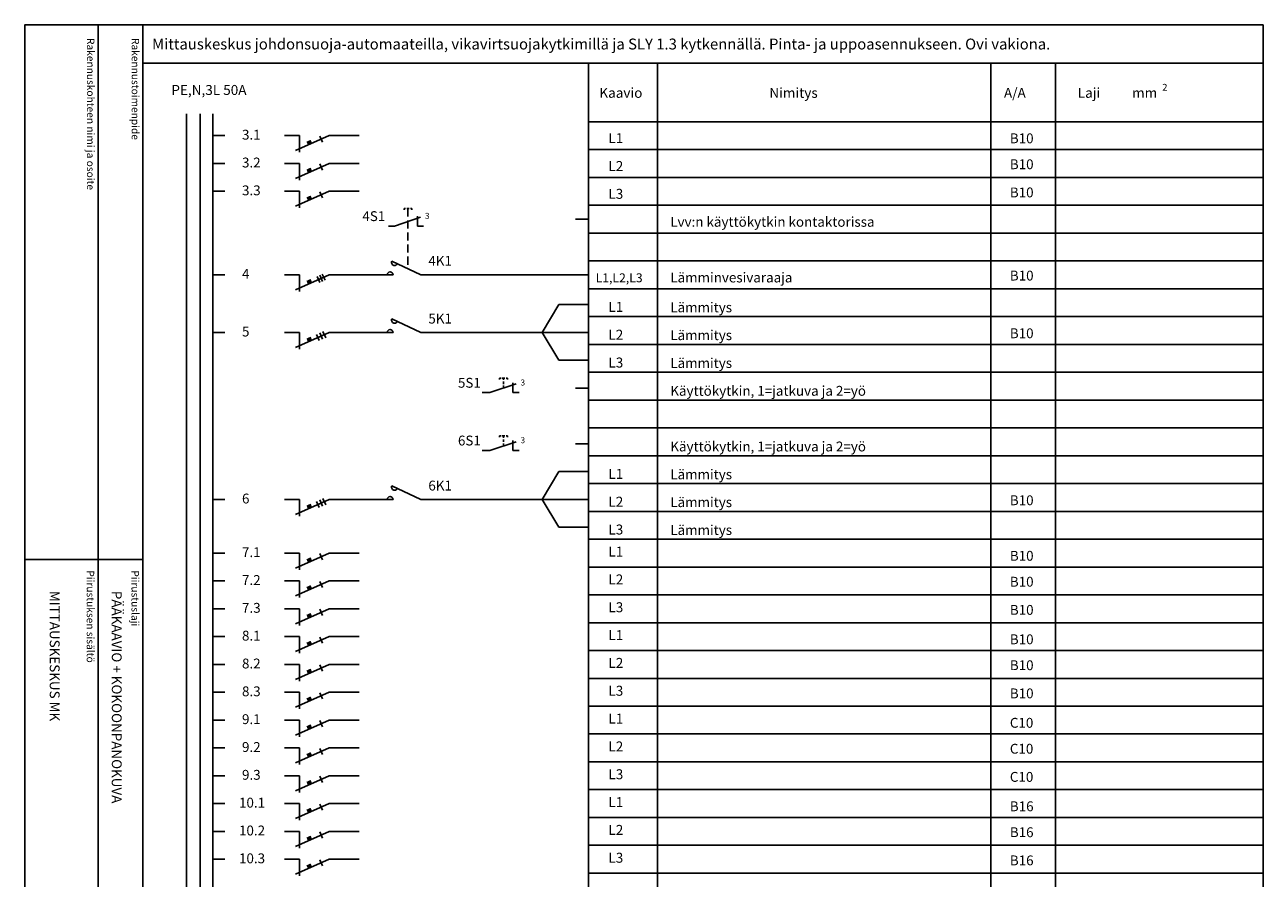
# Model space of a CAD drawing. Extents: x 0 to 9999, y 0 to 3483.
# Drawn here: x 2535 to 4977, y 1801 to 3483 of the extents above; entities that cross this region are included whole.
import ezdxf

# ---------------------------------------------------------------- set-up
doc = ezdxf.new("R2010")
doc.units = 0
doc.header["$LTSCALE"] = 63.5
doc.header["$MEASUREMENT"] = 0
doc.linetypes.add('HIDDEN', pattern=[0.375, 0.25, -0.125])
for name, color, linetype in [('EHYTV1', 1, 'CONTINUOUS'), ('EHYTV3', 3, 'CONTINUOUS'), ('EHYTV5', 5, 'CONTINUOUS'), ('EHYTV7', 6, 'CONTINUOUS'), ('KATKOV1', 1, 'HIDDEN'), ('TEXT15', 1, 'CONTINUOUS'), ('TEXT20', 3, 'CONTINUOUS'), ('TEXT35', 3, 'CONTINUOUS')]:
    doc.layers.add(name, color=color, linetype=linetype)
doc.styles.add('ROMANS', font='romans')

# ---------------------------------------------------------------- blocks, each defined once
blk = doc.blocks.new('3FA-1R')
at = {"layer": 'EHYTV3'}
for p, q in [((-538.7559975992294, -19.95391427429195), (-521.4928741181577, -19.95391427429195)), ((-435.9167032639612, -19.95391427429195), (-414.5252330460605, -19.95391427429195)), ((-371.7423191356684, -19.95391427429195), (-420.0165386636963, -41.43163606516828)), ((-414.5252330460605, -43.76385259271478), (-414.5252330460605, -19.95391427429195)), ((-381.36840470986, -29.58823017280588), (-385.343492852626, -20.65365696641311)), ((-371.7423191356684, -19.95391427429195), (-328.9593976465887, -19.95391427429195)), ((-371.7423191356684, -19.95391427429195), (-328.9593976465887, -19.95391427429195)), ((-538.7559903588043, -59.86177224065796), (-521.4928668777326, -59.86177224065796)), ((-435.916696023536, -59.86177224065796), (-414.5252258056354, -59.86177224065796)), ((-371.7423118952432, -59.86177224065796), (-420.0165314232712, -81.33949403153429)), ((-414.5252258056354, -83.6717105590808), (-414.5252258056354, -59.86177224065796)), ((-381.3683974694349, -69.49608813917212), (-385.3434856122009, -60.56151493277912)), ((-371.7423118952432, -59.86177224065796), (-328.9593904061636, -59.86177224065796)), ((-371.7423118952432, -59.86177224065796), (-328.9593904061636, -59.86177224065796)), ((-538.7559903588043, -99.76962336567794), (-521.4928668777326, -99.76962336567794)), ((-435.916696023536, -99.76962336567794), (-414.5252258056354, -99.76962336567794)), ((-371.7423118952432, -99.76962336567794), (-420.0165314232712, -121.2473451565558)), ((-414.5252258056354, -123.5795616841009), (-414.5252258056354, -99.76962336567794)), ((-381.3683974694349, -109.4039392641934), (-385.3434856122009, -100.4693660577992)), ((-371.7423118952432, -99.76962336567794), (-328.9593904061636, -99.76962336567794)), ((-371.7423118952432, -99.76962336567794), (-328.9593904061636, -99.76962336567794))]:
    blk.add_line(p, q, dxfattribs=at)
for points in [[(-404.3732552660658, -28.69333573006611), (-398.3040916858718, -25.99309928599428), (-402.2271745848782, -33.51695580193518), (-396.1580110046855, -30.81671935786335)], [(-404.3732480256407, -68.60119369643235), (-398.3040844454466, -65.90095725236029), (-402.2271673444531, -73.42481376830142), (-396.1580037642603, -70.72457732422936)], [(-404.3732480256407, -108.5090448214522), (-398.3040844454466, -105.8088083773804), (-402.2271673444531, -113.3326648933213), (-396.1580037642603, -110.6324284492495)]]:
    blk.add_solid(points, dxfattribs=at)
at = {"layer": 'TEXT35', "style": 'ROMANS'}
for tag, p in [('RYHMNUMERO', (-501.0488565906264, -25.70674280374919)), ('VARALLA', (117.3761916997657, -30.91921964239555)), ('VAROKE', (604.2782079030105, -30.91921964239555)), ('LAJI', (691.2960168910006, -30.91921964239555)), ('RYHMNUMERO', (-501.0488493502013, -65.61460077011543)), ('VARALLA', (117.3761916997657, -68.09559355305987)), ('VAROKE', (604.2782079030105, -68.09559355305987)), ('LAJI', (691.2960168910006, -68.24702530754712)), ('RYHMNUMERO', (-501.0488493502013, -105.5224518951354)), ('VARALLA', (117.3761916997657, -108.4757024434384)), ('VAROKE', (604.2782079030105, -108.4757024434384)), ('LAJI', (691.2960168910006, -108.5845419805521))]:
    blk.add_attdef(tag, p, '', height=14.11578475361896, dxfattribs=at)
blk = doc.blocks.new('4K1-A')
at = {"layer": 'EHYTV1'}
blk.add_line((-1.818989403545856e-12, -27.4369556446054), (-25.20000000000255, -27.4369556446054), dxfattribs=at)
at = {"layer": 'EHYTV3'}
for p, q in [((-382.542373054237, -41.03425568564671), (-330.7705885469677, -23.88152647949119)), ((-337.2083066786054, -21.49267229415364), (-337.2083066786054, -41.03425568564671)), ((-394.4723905215087, -41.03425568564671), (-382.542373054237, -41.03425568564671)), ((-337.2083066786054, -41.03425568564671), (-325.2782892113337, -41.03425568564671)), ((-387.6522085669803, -110.6346041309844), (-330.5191618084755, -137.1829556446046)), ((-740.789486743357, -137.1829556446046), (-717.0526919568838, -137.1829556446046)), ((-599.385457032362, -137.1829556446046), (-569.9721854827476, -137.1829556446046)), ((-511.145678855959, -137.1829556446046), (-577.5227307069981, -166.7148231070587)), ((-569.9721854827476, -169.921620832436), (-569.9721854827476, -137.1829556446046)), ((-529.5260948772375, -152.7190051472962), (-534.9918410735409, -140.4339669885057)), ((-524.3815465204734, -150.4301400050608), (-529.8472927167768, -138.1451018462703)), ((-519.2369981637094, -148.1412748628263), (-524.7027443600127, -135.8562367040358)), ((-511.145678855959, -137.1829556446046), (-452.3191618084747, -137.1829556446046)), ((-511.145678855959, -137.1829556446046), (-452.3191618084747, -137.1829556446046)), ((-452.3191618084747, -137.1829556446046), (-385.0710140372648, -137.1829556446046)), ((-330.5191618084755, -137.1829556446046), (-1.818989403545856e-12, -137.1829556446046)), ((-330.5191618084755, -137.1829556446046), (-1.818989403545856e-12, -137.1829556446046))]:
    blk.add_line(p, q, dxfattribs=at)
for centre, start, end in [((-382.3366228279738, -113.1046288663447), 155.0768411202199, 335.0768411202253), ((-390.932453616384, -137.1829556446046), 0, 180)]:
    blk.add_arc(centre, 5.861439579131627, start, end, dxfattribs=at)
blk.add_solid([(-556.013216035255, -149.1996601462943), (-547.6681161124889, -145.4868350356946), (-553.0623550986238, -155.8321377451139), (-544.7172551758595, -152.1193126345152)], dxfattribs=at)
at = {"layer": 'KATKOV1'}
for p, q in [((-360.6601946626197, -6.199735128576322), (-363.5132934282065, -6.199735128576322)), ((-363.5132934282065, -6.199735128576322), (-363.5132934282065, -9.198068202591458)), ((-355.8654927671942, -6.199735128576322), (-358.3505432809543, -6.199735128576322)), ((-353.4595168256783, -6.199735128576322), (-355.8654927671942, -6.199735128576322)), ((-355.8654927671942, -6.199735128577231), (-355.8654927671942, -125.4051257886731)), ((-348.2176921062, -6.199735128576322), (-350.8781417520531, -6.199735128576322)), ((-348.2176921062, -6.199735128576322), (-348.2176921062, -9.198068202591458))]:
    blk.add_line(p, q, dxfattribs=at)
at = {"layer": 'TEXT15', "style": 'ROMANS'}
blk.add_text('3', height=11.8272, dxfattribs=at).set_placement((-322.2073217576635, -26.96810444191578))
at = {"layer": 'TEXT35', "style": 'ROMANS'}
for tag, p in [('4S1', (-445.7100028179229, -31.31560978152902)), ('OHJAUSKYTKIN', (161.3922635871786, -42.51364942762575)), ('4K1', (-315.6004872834146, -119.5418169041477)), ('RYHMNUMERO', (-688.9421678565268, -145.0930948726082)), ('LVV', (161.3922635871786, -152.2602422163636)), ('VAROKE', (830.88253586664, -148.5044599491575)), ('LAJI', (950.532023225127, -148.4861793053997))]:
    blk.add_attdef(tag, p, '', height=19.40920403622607, dxfattribs=at)
blk = doc.blocks.new('RK-NIMI')
at = {"layer": 'TEXT20', "style": 'ROMANS'}
blk.add_attdef('RK-NIMI', (47.34989856809972, 26.71268786445285), '', height=21.48134175, dxfattribs=at)
blk = doc.blocks.new('5K1-A1')
at = {"layer": 'EHYTV3'}
for p, q in [((-91.46693558249899, -82.309955644605), (-58.56157586307381, -27.44999999999891)), ((-58.56157586307381, -27.44999999999891), (0, -27.44999999999891)), ((-387.6522085669803, -55.76160413098478), (-330.5191618084755, -82.309955644605)), ((-740.789486743357, -82.309955644605), (-717.0526919568838, -82.309955644605)), ((-599.385457032362, -82.309955644605), (-569.9721854827476, -82.309955644605)), ((-511.145678855959, -82.309955644605), (-577.5227307069981, -111.8418231070591)), ((-569.9721854827476, -115.0486208324364), (-569.9721854827476, -82.309955644605)), ((-530.8344755733251, -98.42811785386857), (-536.3002217696285, -86.14307969507809)), ((-524.3815465204734, -95.55714000506123), (-529.8472927167768, -83.27210184627074)), ((-517.9286174676217, -92.68616215625389), (-523.3943636639251, -80.4011239974634)), ((-511.145678855959, -82.309955644605), (-452.3191618084747, -82.309955644605)), ((-511.145678855959, -82.309955644605), (-452.3191618084747, -82.309955644605)), ((-452.3191618084747, -82.309955644605), (-385.0710140372648, -82.309955644605)), ((-330.5191618084755, -82.309955644605), (-1.818989403545856e-12, -82.309955644605)), ((-91.46693558249899, -82.309955644605), (-58.55358203449578, -137.1832386342085)), ((-58.55358203449578, -137.1832386342085), (0, -137.1832386342085)), ((-194.1105968504598, -200.9896601061664), (-142.3388123431905, -183.8369309000109)), ((-172.2284184588425, -172.1675219617673), (-175.0815172244293, -172.1675219617673)), ((-175.0815172244293, -172.1675219617673), (-175.0815172244293, -175.1658550357824)), ((-167.433716563417, -172.1675219617673), (-169.9187670771771, -172.1675219617673)), ((-167.433716563417, -176.0225216283579), (-167.433716563417, -172.1675219617673)), ((-165.0277406219011, -172.1675219617673), (-167.433716563417, -172.1675219617673)), ((-167.433716563417, -184.4464097886921), (-167.433716563417, -179.3064102332337)), ((-167.433716563417, -192.1512299074857), (-167.433716563417, -187.1591873318484)), ((-159.7859159024229, -172.1675219617673), (-162.4463655482759, -172.1675219617673)), ((-159.7859159024229, -172.1675219617673), (-159.7859159024229, -175.1658550357824)), ((-148.7765304748282, -181.4480767146733), (-148.7765304748282, -200.9896601061664)), ((0, -192.0562386342081), (-25.20000000000073, -192.0562386342081)), ((-209.454283551142, -200.9896601061664), (-194.1105968504598, -200.9896601061664)), ((-148.7765304748282, -200.9896601061664), (-136.8465130075565, -200.9896601061664))]:
    blk.add_line(p, q, dxfattribs=at)
for centre, start, end in [((-382.3366228279738, -58.23162886634509), 155.0768411202199, 335.0768411202253), ((-390.932453616384, -82.309955644605), 0, 180)]:
    blk.add_arc(centre, 5.861439579131627, start, end, dxfattribs=at)
blk.add_solid([(-556.013216035255, -94.32666014629467), (-547.6681161124889, -90.61383503569505), (-553.0623550986238, -100.9591377451143), (-544.7172551758595, -97.24631263451556)], dxfattribs=at)
at = {"layer": 'TEXT35', "style": 'ROMANS'}
blk.add_text('3', height=11.8272, dxfattribs=at).set_placement((-133.7755455538863, -186.9235088624355))
for tag, p in [('LÄMMITYS', (161.3922635871786, -42.51394582199373)), ('5K1', (-315.6004872834146, -64.66881690414812)), ('RYHMNUMERO', (-688.9421678565268, -90.22009487260857)), ('LÄMMITYS', (161.3922635871786, -97.38724221636403)), ('VAROKE', (830.88253586664, -93.63145994915794)), ('LAJI', (950.532023225127, -93.63029917473978)), ('LÄMMITYS', (161.3922635871786, -152.2605433141543)), ('5S1', (-257.2782266141458, -191.2710142020487)), ('OHJAUSKYTKIN', (161.3922635871786, -207.1338114879718))]:
    blk.add_attdef(tag, p, '', height=19.40920403622607, dxfattribs=at)
blk = doc.blocks.new('6K1-A1')
at = {"layer": 'EHYTV3'}
for p, q in [((-194.1105968504598, 14.42050027708137), (-142.3388123431905, 31.5732294832369)), ((-172.2284184588425, 43.24263842148048), (-175.0815172244293, 43.24263842148048)), ((-175.0815172244293, 43.24263842148048), (-175.0815172244293, 40.24430534746534)), ((-167.433716563417, 43.24263842148048), (-169.9187670771771, 43.24263842148048)), ((-167.433716563417, 39.38763875488985), (-167.433716563417, 43.24263842148048)), ((-165.0277406219011, 43.24263842148048), (-167.433716563417, 43.24263842148048)), ((-167.433716563417, 30.96375059455568), (-167.433716563417, 36.10375015001409)), ((-167.433716563417, 23.2589304757621), (-167.433716563417, 28.25097305139934)), ((-159.7859159024229, 43.24263842148048), (-162.4463655482759, 43.24263842148048)), ((-159.7859159024229, 43.24263842148048), (-159.7859159024229, 40.24430534746534)), ((-148.7765304748282, 33.96208366857445), (-148.7765304748282, 14.42050027708137)), ((0, 27.42300000000068), (-25.20000000000073, 27.42300000000068)), ((-209.454283551142, 14.42050027708137), (-194.1105968504598, 14.42050027708137)), ((-148.7765304748282, 14.42050027708137), (-136.8465130075565, 14.42050027708137)), ((-91.46693558249899, -82.309955644605), (-58.56157586307381, -27.44999999999891)), ((-58.56157586307381, -27.44999999999891), (0, -27.44999999999891)), ((-387.6522085669803, -55.76160413098478), (-330.5191618084755, -82.309955644605)), ((-740.789486743357, -82.309955644605), (-717.0526919568838, -82.309955644605)), ((-599.385457032362, -82.309955644605), (-569.9721854827476, -82.309955644605)), ((-511.145678855959, -82.309955644605), (-577.5227307069981, -111.8418231070591)), ((-569.9721854827476, -115.0486208324364), (-569.9721854827476, -82.309955644605)), ((-530.8344755733251, -98.42811785386857), (-536.3002217696285, -86.14307969507809)), ((-524.3815465204734, -95.55714000506123), (-529.8472927167768, -83.27210184627074)), ((-517.9286174676217, -92.68616215625389), (-523.3943636639251, -80.4011239974634)), ((-511.145678855959, -82.309955644605), (-452.3191618084747, -82.309955644605)), ((-511.145678855959, -82.309955644605), (-452.3191618084747, -82.309955644605)), ((-452.3191618084747, -82.309955644605), (-385.0710140372648, -82.309955644605)), ((-330.5191618084755, -82.309955644605), (-1.818989403545856e-12, -82.309955644605)), ((-91.46693558249899, -82.309955644605), (-58.55358203449578, -137.1832386342085)), ((-58.55358203449578, -137.1832386342085), (0, -137.1832386342085))]:
    blk.add_line(p, q, dxfattribs=at)
for centre, start, end in [((-382.3366228279738, -58.23162886634509), 155.0768411202199, 335.0768411202253), ((-390.932453616384, -82.309955644605), 0, 180)]:
    blk.add_arc(centre, 5.861439579131627, start, end, dxfattribs=at)
blk.add_solid([(-556.013216035255, -94.32666014629467), (-547.6681161124889, -90.61383503569505), (-553.0623550986238, -100.9591377451143), (-544.7172551758595, -97.24631263451556)], dxfattribs=at)
at = {"layer": 'TEXT35', "style": 'ROMANS'}
blk.add_text('3', height=11.8272, dxfattribs=at).set_placement((-133.7755455538863, 28.4866515208123))
for tag, p in [('6S1', (-257.2782266141458, 24.13914618119907)), ('OHJAUSKYTKIN', (161.3922635871786, 12.35818851202839)), ('LÄMMITYS', (161.3922635871786, -42.51394582199373)), ('6K1', (-315.6004872834146, -64.66881690414812)), ('RYHMNUMERO', (-688.9421678565268, -90.22009487260857)), ('LÄMMITYS', (161.3922635871786, -97.38724221636403)), ('VAROKE', (830.88253586664, -93.63145994915794)), ('LAJI', (950.532023225127, -93.63029917473978)), ('LÄMMITYS', (161.3922635871786, -152.2605433141543))]:
    blk.add_attdef(tag, p, '', height=19.40920403622607, dxfattribs=at)
blk = doc.blocks.new('Otsikko_MK')
at = {"layer": 'TEXT35', "style": 'ROMANS'}
for tag, p in [('OSOITE', (13.91887725617062, 3435.267028688455)), ('NIMI', (48.91887725617062, 3435.267028688455)), ('KOHDE', (83.91887725617062, 3435.267028688455)), ('TOIMENPIDE', (171.2040169392985, 3435.267028688455)), ('PIIRUSTUS', (48.91887725617107, 2367.37977569704)), ('PIIRUSTUSLAJI', (171.2040169392985, 2367.37977569704)), ('KOODI', (12.67148410256141, 1393.60155891821)), ('TARKASTAJA', (79.23362612546134, 1303.60155891821)), ('TEKI', (117.0357064053178, 1303.60155891821)), ('MUUTOS', (156.9379166397348, 1303.60155891821)), ('PVM', (201.0403249558722, 1313.60155891821)), ('PIIRUSTUS', (48.91887725617107, 496.398109527728)), ('MITTAKAAVA', (165.2451320133291, 496.6676133049623)), ('LEHTI', (165.2451320133291, 234.6221669781601)), ('LEHDISTÄ', (165.2451320133291, 82.15938953979366))]:
    blk.add_attdef(tag, p, '', height=19.40920403622607, rotation=270, dxfattribs=at)
blk = doc.blocks.new('Piirustuskehys')
at = {"layer": 'EHYTV1'}
for p, q in [((144.2664325371725, 3483.493681120752), (144.2664325371725, 1081.996433183625)), ((232.0512614342406, 0), (232.0512614342406, 3483.493681120752)), ((-0.4200147846941036, 2429.364800331762), (232.0512614342406, 2429.364800331762))]:
    blk.add_line(p, q, dxfattribs=at)
blk.add_lwpolyline([(2441.3399524107, 3483.493681120752), (2441.3399524107, 0), (0, 0), (0, 3483.493681120752)], close=True, dxfattribs=at)
at = {"layer": 'TEXT15', "style": 'ROMANS'}
for s, p in [('Rakennuskohteen nimi ja osoite', (122.2152032617223, 3457.368461942675)), ('Rakennustoimenpide', (210.4200624003342, 3457.368461942675)), ('Piirustuksen sisältö^J', (121.7951884770255, 2407.77772366186)), ('Piirustuslaji', (210.0000476156392, 2407.77772366186))]:
    blk.add_text(s, height=14.70080921240014, rotation=270.00001, dxfattribs=at).set_placement(p)

msp = doc.modelspace()

# ---------------------------------------------------------------- linework, layer by layer
at = {"layer": 'EHYTV1'}
for p, q in [((2768.163460936562, 3408.058738880914), (4977.026840787289, 3408.058738880912)), ((3646.586000269269, 3408.058738880912), (3646.586000269269, -2.273736754432321e-13)), ((3782.942641419249, 3408.058738880914), (3782.942641419254, -2.273736754432321e-13)), ((4439.843447600379, -2.273736754432321e-13), (4439.843447600379, 3408.058738880912)), ((4567.221251707127, 3408.058738880912), (4567.22125170712, -2.273736754432321e-13)), ((4977.032137128322, 3237.524349697807), (3646.586000269269, 3237.524349697807)), ((3646.586000269269, 3182.651058006864), (4977.032137128322, 3182.651058006864)), ((3646.586000269269, 3072.904488735254), (4977.032137128322, 3072.904488735254)), ((3646.586000269269, 3018.031197044309), (4977.032137128322, 3018.031197044309)), ((4977.032137128322, 2908.284599552147), (3646.586000269269, 2908.284599552149)), ((3646.586000269269, 2853.411307861206), (4977.032137128322, 2853.411307861206)), ((3646.586000269269, 2743.664715072469), (4977.032137128322, 2743.664715072466)), ((4977.032137128322, 2688.791423381525), (3646.586000269269, 2688.791423381525)), ((4977.032137128322, 2579.044830592788), (3646.586000269269, 2579.044830592788)), ((3646.586000269269, 2524.17153419842), (4977.032137128322, 2524.171534198418)), ((3646.586000269269, 2414.424946113109), (4977.032137128322, 2414.424946113108)), ((4977.032137128322, 2359.551654422163), (3646.586000269269, 2359.551654422165)), ((3646.586000269269, 2249.805085150554), (4977.032137128322, 2249.805085150554)), ((4977.032137128322, 2194.931788756185), (3646.586000269269, 2194.931788756185)), ((4977.032137128322, 2085.1852053743), (3646.586000269269, 2085.1852053743)), ((3646.586000269269, 2030.311908979929), (4977.032137128322, 2030.311908979929)), ((4977.032137128322, 1920.565292674067), (3646.586000269269, 1920.565292674067)), ((3646.586000269269, 1865.6920150934), (4977.032137128322, 1865.6920150934))]:
    msp.add_line(p, q, dxfattribs=at)
at = {"layer": 'EHYTV3'}
for p, q in [((2854.063997365062, 31.6173015535162), (2854.063997365059, 3307.708643675809)), ((2881.413214715944, 3307.708643675809), (2881.413214715957, 31.6173015535162))]:
    msp.add_line(p, q, dxfattribs=at)
at = {"layer": 'EHYTV5'}
for p, q in [((3646.586000269269, 3292.397646092177), (4977.032137128322, 3292.397646092177)), ((4977.032137128322, 3127.777761612495), (3646.586000269269, 3127.777761612495)), ((3646.586000269269, 2963.157900649943), (4977.032137128322, 2963.157900649943)), ((4977.032137128322, 2798.538011466835), (3646.586000269269, 2798.538011466839)), ((3646.586000269269, 2633.918126987157), (4977.032137128322, 2633.918126987157)), ((4977.032137128322, 2469.298242507475), (3646.586000269269, 2469.298242507477)), ((3646.586000269269, 2304.678358027797), (4977.032137128322, 2304.678358027797)), ((3646.586000269269, 2140.058497065242), (4977.032137128322, 2140.058497065242)), ((3646.586000269269, 1975.438607882138), (4977.032137128322, 1975.438607882138)), ((4977.032137128322, 1810.818723402458), (3646.586000269269, 1810.81872340246))]:
    msp.add_line(p, q, dxfattribs=at)
at = {"layer": 'EHYTV7'}
msp.add_line((2905.796513525908, 3307.708643675809), (2905.796513525917, 31.6173015535162), dxfattribs=at)

# ---------------------------------------------------------------- block references
at = {"layer": 'EHYTV1', "linetype": 'Continuous'}
msp.add_blockref('Piirustuskehys', (2535.692184717625, -2.273736754432321e-13), dxfattribs=at)
at = {"layer": 'EHYTV1'}
for name, p, values in [('RK-NIMI', (2738.950419651599, 3408.058738880913), {'RK-NIMI': 'Mittauskeskus johdonsuoja-automaateilla, vikavirtsuojakytkimillä ja SLY 1.3 kytkennällä. Pinta- ja uppoasennukseen. Ovi vakiona.'}), ('4K1-A', (3646.586000269269, 3127.777723985096), {'4S1': '4S1', '4K1': '4K1', 'OHJAUSKYTKIN': 'Lvv:n käyttökytkin kontaktorissa', 'RYHMNUMERO': ' 4', 'LVV': 'Lämminvesivaraaja', 'VAROKE': 'B10'})]:
    msp.add_blockref(name, p, dxfattribs=at).add_auto_attribs(values)
ref = msp.add_blockref('3FA-1R', (3646.586000269269, 3292.397613168199), dxfattribs=dict(at, xscale=1.375, yscale=1.375, zscale=1.375))
ref.add_attrib('RYHMNUMERO', ' 3.1', (2957.643822457158, 3257.050813592492), dxfattribs={"layer": 'TEXT35', "height": 19.40920403622607, "style": 'ROMANS'})
ref.add_attrib('VAROKE', 'B10', (4477.468536135911, 3249.883657939354), dxfattribs={"layer": 'TEXT35', "height": 19.40920403622607, "style": 'ROMANS'})
ref.add_attrib('RYHMNUMERO', ' 3.2', (2957.643832412742, 3202.177508888739), dxfattribs={"layer": 'TEXT35', "height": 19.40920403622607, "style": 'ROMANS'})
ref.add_attrib('VAROKE', 'B10', (4477.468536135911, 3198.76614381219), dxfattribs={"layer": 'TEXT35', "height": 19.40920403622607, "style": 'ROMANS'})
ref.add_attrib('RYHMNUMERO', ' 3.3', (2957.643832412742, 3147.304213591837), dxfattribs={"layer": 'TEXT35', "height": 19.40920403622607, "style": 'ROMANS'})
ref.add_attrib('VAROKE', 'B10', (4477.468536135911, 3143.243494087919), dxfattribs={"layer": 'TEXT35', "height": 19.40920403622607, "style": 'ROMANS'})
ref = msp.add_blockref('5K1-A1', (3646.586000269269, 2959.171993774496), dxfattribs=at)
ref.add_attrib('LÄMMITYS', 'Lämmitys', (3807.978263856447, 2916.658047952502), dxfattribs={"layer": 'TEXT35', "height": 19.40920403622607, "style": 'ROMANS'})
ref.add_attrib('RYHMNUMERO', ' 5', (2957.643832412742, 2868.951898901887), dxfattribs={"layer": 'TEXT35', "height": 19.40920403622607, "style": 'ROMANS'})
ref.add_attrib('LÄMMITYS', 'Lämmitys', (3807.978263856447, 2861.784751558132), dxfattribs={"layer": 'TEXT35', "height": 19.40920403622607, "style": 'ROMANS'})
ref.add_attrib('VAROKE', 'B10', (4477.468536135909, 2865.540533825338), dxfattribs={"layer": 'TEXT35', "height": 19.40920403622607, "style": 'ROMANS'})
ref.add_attrib('LÄMMITYS', 'Lämmitys', (3807.978263856447, 2806.911450460341), dxfattribs={"layer": 'TEXT35', "height": 19.40920403622607, "style": 'ROMANS'})
ref.add_attrib('5K1', '5K1', (3330.985512985854, 2894.503176870347), dxfattribs={"layer": 'TEXT35', "height": 19.40920403622607, "style": 'ROMANS'})
ref.add_attrib('5S1', '5S1', (3389.307773655123, 2767.900979572447), dxfattribs={"layer": 'TEXT35', "height": 19.40920403622607, "style": 'ROMANS'})
ref.add_attrib('OHJAUSKYTKIN', 'Käyttökytkin, 1=jatkuva ja 2=yö', (3807.978263856447, 2752.038182286524), dxfattribs={"layer": 'TEXT35', "height": 19.40920403622607, "style": 'ROMANS'})
ref = msp.add_blockref('6K1-A1', (3646.586000269269, 2629.932243628839), dxfattribs=at)
ref.add_attrib('LÄMMITYS', 'Lämmitys', (3807.978263856447, 2587.418297806846), dxfattribs={"layer": 'TEXT35', "height": 19.40920403622607, "style": 'ROMANS'})
ref.add_attrib('RYHMNUMERO', ' 6', (2957.643832412742, 2539.712148756231), dxfattribs={"layer": 'TEXT35', "height": 19.40920403622607, "style": 'ROMANS'})
ref.add_attrib('LÄMMITYS', 'Lämmitys', (3807.978263856447, 2532.545001412475), dxfattribs={"layer": 'TEXT35', "height": 19.40920403622607, "style": 'ROMANS'})
ref.add_attrib('VAROKE', 'B10', (4477.468536135909, 2536.300783679681), dxfattribs={"layer": 'TEXT35', "height": 19.40920403622607, "style": 'ROMANS'})
ref.add_attrib('LÄMMITYS', 'Lämmitys', (3807.978263856447, 2477.671700314685), dxfattribs={"layer": 'TEXT35', "height": 19.40920403622607, "style": 'ROMANS'})
ref.add_attrib('6K1', '6K1', (3330.985512985854, 2565.263426724691), dxfattribs={"layer": 'TEXT35', "height": 19.40920403622607, "style": 'ROMANS'})
ref.add_attrib('6S1', '6S1', (3389.307773655123, 2654.071389810038), dxfattribs={"layer": 'TEXT35', "height": 19.40920403622607, "style": 'ROMANS'})
ref.add_attrib('OHJAUSKYTKIN', 'Käyttökytkin, 1=jatkuva ja 2=yö', (3807.978263856447, 2642.290432140868), dxfattribs={"layer": 'TEXT35', "height": 19.40920403622607, "style": 'ROMANS'})
ref = msp.add_blockref('3FA-1R', (3646.586000269269, 2469.2982095835), dxfattribs=dict(at, xscale=1.375, yscale=1.375, zscale=1.375))
ref.add_attrib('RYHMNUMERO', ' 7.1', (2957.643822457158, 2433.951410007792), dxfattribs={"layer": 'TEXT35', "height": 19.40920403622607, "style": 'ROMANS'})
ref.add_attrib('VAROKE', 'B10', (4477.468536135911, 2426.784254354654), dxfattribs={"layer": 'TEXT35', "height": 19.40920403622607, "style": 'ROMANS'})
ref.add_attrib('RYHMNUMERO', ' 7.2', (2957.643832412742, 2379.078105304039), dxfattribs={"layer": 'TEXT35', "height": 19.40920403622607, "style": 'ROMANS'})
ref.add_attrib('VAROKE', 'B10', (4477.468536135911, 2375.666740227491), dxfattribs={"layer": 'TEXT35', "height": 19.40920403622607, "style": 'ROMANS'})
ref.add_attrib('RYHMNUMERO', ' 7.3', (2957.643832412742, 2324.204810007137), dxfattribs={"layer": 'TEXT35', "height": 19.40920403622607, "style": 'ROMANS'})
ref.add_attrib('VAROKE', 'B10', (4477.468536135911, 2320.14409050322), dxfattribs={"layer": 'TEXT35', "height": 19.40920403622607, "style": 'ROMANS'})
at = {"layer": 'EHYTV1', "linetype": 'Continuous'}
ref = msp.add_blockref('Otsikko_MK', (2535.692184717625, -2.273736754432321e-13), dxfattribs=at)
ref.add_attrib('PIIRUSTUSLAJI', 'PÄÄKAAVIO + KOKOONPANOKUVA', (2706.896201656923, 2367.37977569704), dxfattribs={"layer": 'TEXT35', "height": 19.40920403622607, "rotation": 270, "style": 'ROMANS'})
ref.add_attrib('PIIRUSTUS', 'MITTAUSKESKUS MK', (2584.611061973796, 2367.37977569704), dxfattribs={"layer": 'TEXT35', "height": 19.40920403622607, "rotation": 270, "style": 'ROMANS'})
ref.add_attrib('PVM', '30.04.2005', (2736.732509673497, 1313.60155891821), dxfattribs={"layer": 'TEXT35', "height": 19.40920403622607, "rotation": 270, "style": 'ROMANS'})
ref.add_attrib('TEKI', 'JMa', (2652.727891122942, 1303.60155891821), dxfattribs={"layer": 'TEXT35', "height": 19.40920403622607, "rotation": 270, "style": 'ROMANS'})
ref.add_attrib('KOODI', 'ESAV165-54E-A', (2548.363668820186, 1393.60155891821), dxfattribs={"layer": 'TEXT35', "height": 19.40920403622607, "rotation": 270, "style": 'ROMANS'})
ref.add_attrib('LEHTI', '2', (2700.937316730954, 234.6221669781598), dxfattribs={"layer": 'TEXT35', "height": 19.40920403622607, "rotation": 270, "style": 'ROMANS'})
ref.add_attrib('LEHDISTÄ', '4', (2700.937316730954, 82.15938953979344), dxfattribs={"layer": 'TEXT35', "height": 19.40920403622607, "rotation": 270, "style": 'ROMANS'})
at = {"layer": 'EHYTV1'}
ref = msp.add_blockref('3FA-1R', (3646.586000269269, 2304.678301586693), dxfattribs=dict(at, xscale=1.375, yscale=1.375, zscale=1.375))
ref.add_attrib('RYHMNUMERO', ' 8.1', (2957.643822457158, 2269.331502010988), dxfattribs={"layer": 'TEXT35', "height": 19.40920403622607, "style": 'ROMANS'})
ref.add_attrib('VAROKE', 'B10', (4477.468536135911, 2262.164346357849), dxfattribs={"layer": 'TEXT35', "height": 19.40920403622607, "style": 'ROMANS'})
ref.add_attrib('RYHMNUMERO', ' 8.2', (2957.643832412742, 2214.458197307235), dxfattribs={"layer": 'TEXT35', "height": 19.40920403622607, "style": 'ROMANS'})
ref.add_attrib('VAROKE', 'B10', (4477.468536135911, 2211.046832230686), dxfattribs={"layer": 'TEXT35', "height": 19.40920403622607, "style": 'ROMANS'})
ref.add_attrib('RYHMNUMERO', ' 8.3', (2957.643832412742, 2159.584902010332), dxfattribs={"layer": 'TEXT35', "height": 19.40920403622607, "style": 'ROMANS'})
ref.add_attrib('VAROKE', 'B10', (4477.468536135911, 2155.524182506415), dxfattribs={"layer": 'TEXT35', "height": 19.40920403622607, "style": 'ROMANS'})
ref = msp.add_blockref('3FA-1R', (3646.586000269269, 2140.058468844687), dxfattribs=dict(at, xscale=1.375, yscale=1.375, zscale=1.375))
ref.add_attrib('RYHMNUMERO', ' 9.1', (2957.643822457158, 2104.71166926898), dxfattribs={"layer": 'TEXT35', "height": 19.40920403622607, "style": 'ROMANS'})
ref.add_attrib('VAROKE', 'C10', (4477.468536135911, 2097.544513615842), dxfattribs={"layer": 'TEXT35', "height": 19.40920403622607, "style": 'ROMANS'})
ref.add_attrib('RYHMNUMERO', ' 9.2', (2957.643832412742, 2049.838364565227), dxfattribs={"layer": 'TEXT35', "height": 19.40920403622607, "style": 'ROMANS'})
ref.add_attrib('VAROKE', 'C10', (4477.468536135911, 2046.426999488679), dxfattribs={"layer": 'TEXT35', "height": 19.40920403622607, "style": 'ROMANS'})
ref.add_attrib('RYHMNUMERO', ' 9.3', (2957.643832412742, 1994.965069268325), dxfattribs={"layer": 'TEXT35', "height": 19.40920403622607, "style": 'ROMANS'})
ref.add_attrib('VAROKE', 'C10', (4477.468536135911, 1990.904349764408), dxfattribs={"layer": 'TEXT35', "height": 19.40920403622607, "style": 'ROMANS'})
ref = msp.add_blockref('3FA-1R', (3646.586000269269, 1975.438579661582), dxfattribs=dict(at, xscale=1.375, yscale=1.375, zscale=1.375))
ref.add_attrib('RYHMNUMERO', '10.1', (2957.643822457158, 1940.091780085875), dxfattribs={"layer": 'TEXT35', "height": 19.40920403622607, "style": 'ROMANS'})
ref.add_attrib('VAROKE', 'B16', (4477.468536135911, 1932.924624432737), dxfattribs={"layer": 'TEXT35', "height": 19.40920403622607, "style": 'ROMANS'})
ref.add_attrib('RYHMNUMERO', '10.2', (2957.643832412742, 1885.218475382122), dxfattribs={"layer": 'TEXT35', "height": 19.40920403622607, "style": 'ROMANS'})
ref.add_attrib('VAROKE', 'B16', (4477.468536135911, 1881.807110305574), dxfattribs={"layer": 'TEXT35', "height": 19.40920403622607, "style": 'ROMANS'})
ref.add_attrib('RYHMNUMERO', '10.3', (2957.643832412742, 1830.34518008522), dxfattribs={"layer": 'TEXT35', "height": 19.40920403622607, "style": 'ROMANS'})
ref.add_attrib('VAROKE', 'B16', (4477.468536135911, 1826.284460581302), dxfattribs={"layer": 'TEXT35', "height": 19.40920403622607, "style": 'ROMANS'})

# ---------------------------------------------------------------- texts
at = {"layer": 'TEXT15', "style": 'ROMANS'}
for s, height, p in [('2', 13.71832480410589, (4777.767613715035, 3353.243837529894)), ('L1', 19.59760984184442, (3685.949476033805, 3250.13268607797)), ('L2', 19.59760984184442, (3685.949476033805, 3195.259394387027)), ('L3', 19.59760984184442, (3685.949476033805, 3140.386097992661)), ('L1,L2,L3', 17.63784885765998, (3660.82573334252, 2975.763274115843)), ('L1', 19.59760984184442, (3685.949476033805, 2917.495863800487)), ('L2', 19.59760984184442, (3685.949476033805, 2862.622572109542)), ('L3', 19.59760984184442, (3685.949476033805, 2807.749275715175)), ('L1', 19.59760984184442, (3685.949476033805, 2588.256090137703)), ('L2', 19.59760984184442, (3685.949476033805, 2533.382798446758)), ('L3', 19.59760984184442, (3685.949476033805, 2478.509502052391)), ('L1', 19.59760984184442, (3685.949476033805, 2435.002425872174)), ('L2', 19.59760984184442, (3685.949476033805, 2380.129134181231)), ('L3', 19.59760984184442, (3685.949476033805, 2325.255837786864)), ('L1', 19.59760984184442, (3685.949476033805, 2270.382541392496)), ('L2', 19.59760984184442, (3685.949476033805, 2215.509249701551)), ('L3', 19.59760984184442, (3685.949476033805, 2160.635953307184)), ('L1', 19.59760984184442, (3685.949476033805, 2105.76268042994)), ('L2', 19.59760984184442, (3685.949476033805, 2050.889388738996)), ('L3', 19.59760984184442, (3685.949476033805, 1996.016092344628)), ('L1', 19.59760984184442, (3685.949476033805, 1941.142795950257)), ('L2', 19.59760984184442, (3685.949476033805, 1886.269504259313)), ('L3', 19.59760984184442, (3685.949476033805, 1831.396207864946))]:
    msp.add_text(s, height=height, dxfattribs=at).set_placement(p)
at = {"layer": 'TEXT20', "style": 'ROMANS'}
for s, height, p in [('PE,N,3L 50A', 19.5976001214322, (2824.302694609179, 3345.132072543855)), ('Kaavio', 19.59760686300842, (3668.14335511933, 3339.467121915522)), ('Nimitys', 19.59760686300842, (4003.262400963825, 3339.467121915522)), ('A/A', 19.59760686300842, (4465.881457255736, 3339.467121915522)), ('Laji', 19.59760686300842, (4611.338327376637, 3339.467121915522)), ('mm', 19.59760686300842, (4718.492229654049, 3339.467121915522))]:
    msp.add_text(s, height=height, dxfattribs=at).set_placement(p)

doc.saveas('drawing.dxf')
